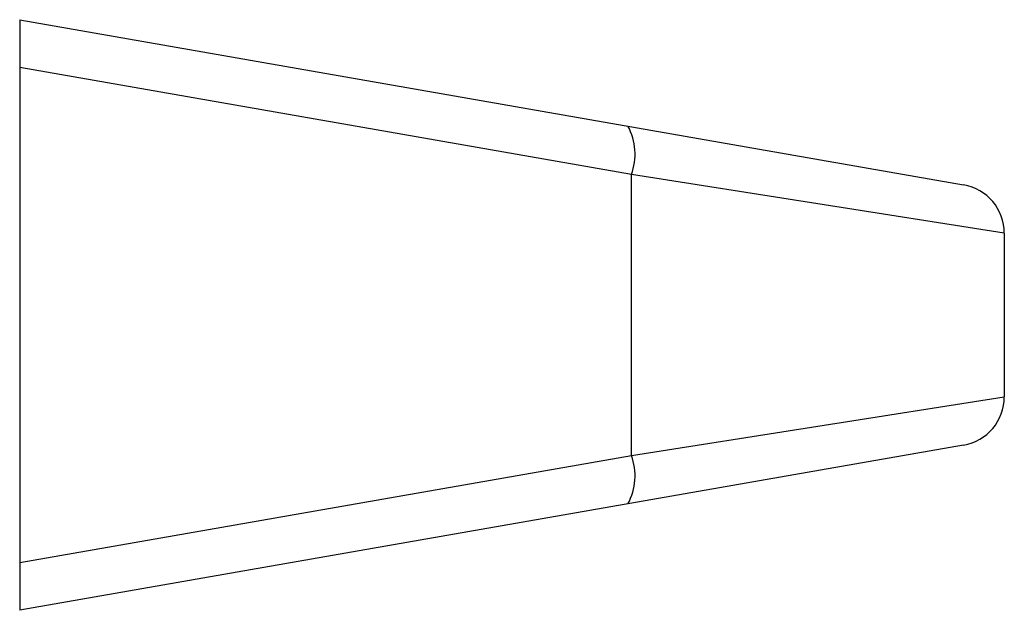
# Paper-space layout '_Left' of a CAD drawing. Units: millimetres. Extents: x 0 to 20, y -6 to 6.
import ezdxf

# ---------------------------------------------------------------- set-up
doc = ezdxf.new("R2010")
doc.units = ezdxf.units.MM

psp = doc.layouts.new('_Left')

# ---------------------------------------------------------------- linework, layer by layer
at = {"color": 7, "linetype": 'Continuous', "lineweight": 25}
for p, q in [((0, 6), (19.172, 2.645)), ((0, 6), (0, -6)), ((12.425, 2.853), (0, 5.027)), ((12.425, -2.853), (12.425, 2.853)), ((20, 1.66), (12.425, 2.853)), ((20, 1.66), (20, -1.66)), ((12.425, -2.853), (20, -1.66)), ((19.172, -2.645), (0, -6)), ((0, -5.027), (12.425, -2.853))]:
    psp.add_line(p, q, dxfattribs=at)
for centre, radius, start, end in [((11.311, 3.268), 1.189, 339.5481, 28.5995), ((19, 1.66), 1, 0, 80.0738), ((19, -1.66), 1, 279.9262, 0), ((11.311, -3.268), 1.189, 331.4005, 20.4519)]:
    psp.add_arc(centre, radius, start, end, dxfattribs=at)

doc.saveas('drawing.dxf')
